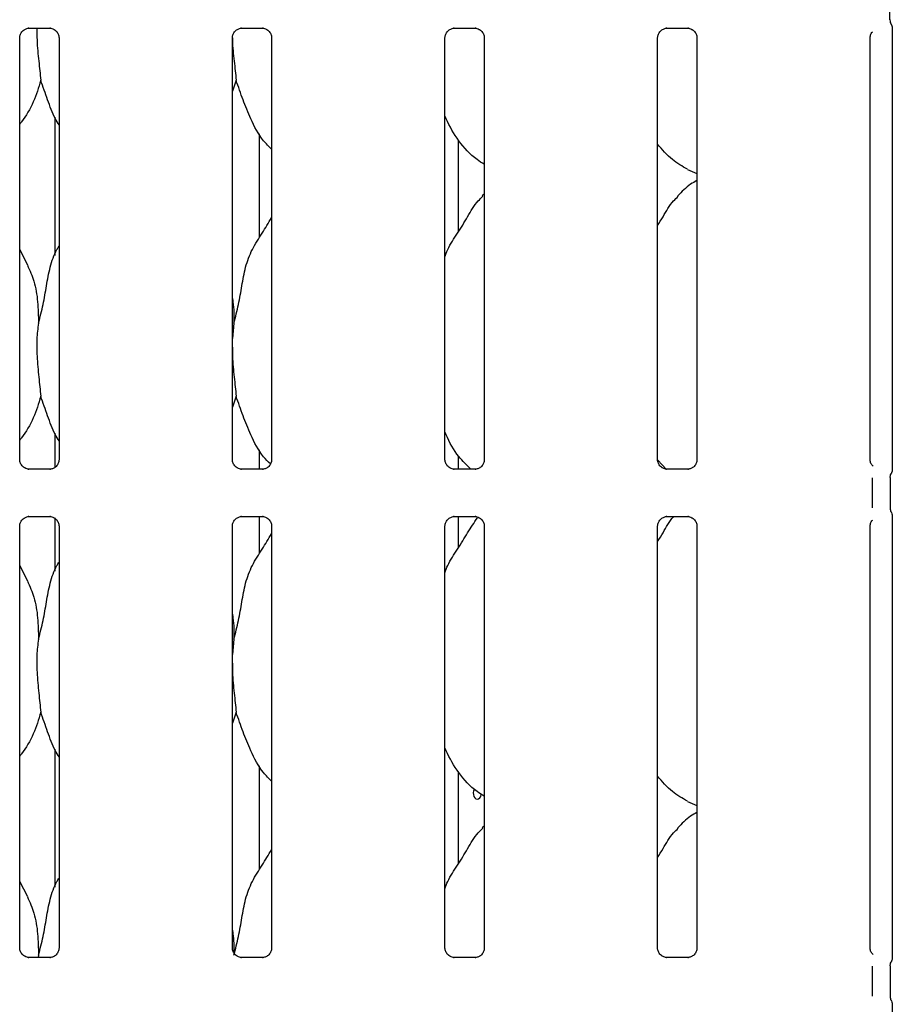
# Model space of a CAD drawing. Extents: x 5 to 415, y 5 to 292.
# Drawn here: x 113 to 125, y 82 to 96 of the extents above; entities that cross this region are included whole.
import ezdxf

# ---------------------------------------------------------------- set-up
doc = ezdxf.new("R2010")
doc.units = 0
doc.layers.add('SLD-0', color=179, linetype='CONTINUOUS')

msp = doc.modelspace()

# ---------------------------------------------------------------- linework, layer by layer
at = {"layer": 'SLD-0', "color": 179, "linetype": 'CONTINUOUS'}
for p, q in [((125.125, 95.812), (125.125, 96.234)), ((125.125, 95.813), (125.125, 95.812)), ((125.148, 95.743), (125.142, 95.751)), ((125.148, 95.74), (125.148, 95.74)), ((125.148, 95.74), (125.148, 95.74)), ((125.148, 95.74), (125.148, 95.74)), ((125.148, 95.74), (125.148, 95.74)), ((125.148, 95.74), (125.157, 95.712)), ((125.157, 95.712), (125.158, 95.704)), ((125.158, 95.706), (125.158, 89.535)), ((125.158, 95.704), (125.158, 95.704)), ((113.138, 95.694), (113.432, 95.694)), ((113.44, 95.694), (113.432, 95.694)), ((116.098, 95.694), (116.392, 95.694)), ((116.4, 95.694), (116.392, 95.694)), ((119.058, 95.694), (119.352, 95.694)), ((119.36, 95.694), (119.352, 95.694)), ((122.018, 95.694), (122.312, 95.694)), ((122.32, 95.694), (122.312, 95.694)), ((113.011, 89.684), (113.011, 95.562)), ((113.558, 95.562), (113.558, 89.685)), ((115.971, 89.684), (115.971, 95.562)), ((116.518, 95.562), (116.518, 89.685)), ((118.931, 89.684), (118.931, 95.562)), ((119.478, 95.562), (119.478, 89.685)), ((121.891, 89.684), (121.891, 95.562)), ((122.438, 95.562), (122.438, 89.685)), ((124.851, 89.684), (124.851, 95.562)), ((116.024, 94.969), (115.971, 94.815)), ((113.499, 94.456), (113.499, 92.531)), ((116.35, 92.779), (116.35, 94.222)), ((119.12, 92.861), (119.12, 94.136)), ((122.305, 93.727), (122.438, 93.67)), ((119.478, 93.383), (119.451, 93.358)), ((113.122, 92.396), (113.011, 92.61)), ((115.992, 91.588), (115.971, 91.371)), ((116.024, 90.569), (115.971, 90.415)), ((113.499, 90.056), (113.499, 89.575)), ((116.35, 89.553), (116.35, 89.822)), ((119.12, 89.553), (119.12, 89.736)), ((122.015, 89.549), (121.892, 89.679)), ((113.129, 89.553), (113.137, 89.552)), ((113.431, 89.553), (113.137, 89.553)), ((116.089, 89.553), (116.097, 89.552)), ((116.391, 89.553), (116.097, 89.553)), ((119.049, 89.553), (119.057, 89.552)), ((119.351, 89.553), (119.057, 89.553)), ((122.009, 89.553), (122.017, 89.552)), ((122.311, 89.553), (122.017, 89.553)), ((124.884, 89.014), (124.884, 89.433)), ((125.129, 89.436), (125.129, 89.01)), ((113.138, 88.894), (113.432, 88.894)), ((113.44, 88.894), (113.432, 88.894)), ((113.499, 88.876), (113.499, 88.131)), ((116.098, 88.894), (116.392, 88.894)), ((116.35, 88.379), (116.35, 88.894)), ((116.4, 88.894), (116.392, 88.894)), ((119.058, 88.894), (119.352, 88.894)), ((119.12, 88.461), (119.12, 88.894)), ((119.36, 88.894), (119.352, 88.894)), ((122.018, 88.894), (122.312, 88.894)), ((122.32, 88.894), (122.312, 88.894)), ((125.158, 88.911), (125.158, 82.735)), ((113.011, 82.884), (113.011, 88.762)), ((113.558, 88.762), (113.558, 82.885)), ((115.971, 82.884), (115.971, 88.762)), ((116.518, 88.762), (116.518, 82.885)), ((118.931, 82.884), (118.931, 88.762)), ((119.478, 88.762), (119.478, 82.885)), ((121.891, 82.884), (121.891, 88.762)), ((122.438, 88.762), (122.438, 82.885)), ((124.851, 82.884), (124.851, 88.762)), ((113.122, 87.996), (113.011, 88.21)), ((115.992, 87.188), (115.971, 86.971)), ((116.024, 86.169), (115.971, 86.015)), ((113.499, 85.656), (113.499, 83.731)), ((116.35, 83.979), (116.35, 85.422)), ((119.12, 84.061), (119.12, 85.336)), ((119.33, 85.074), (119.325, 85.048)), ((119.325, 85.048), (119.326, 85.021)), ((119.326, 85.021), (119.333, 84.996)), ((119.341, 85.096), (119.33, 85.074)), ((119.343, 85.099), (119.341, 85.096)), ((119.429, 84.997), (119.437, 85.022)), ((119.437, 85.022), (119.438, 85.039)), ((119.333, 84.996), (119.345, 84.976)), ((119.345, 84.976), (119.362, 84.964)), ((119.362, 84.964), (119.38, 84.959)), ((119.38, 84.959), (119.399, 84.964)), ((119.399, 84.964), (119.416, 84.977)), ((119.416, 84.977), (119.429, 84.997)), ((122.305, 84.927), (122.438, 84.87)), ((119.478, 84.583), (119.451, 84.558)), ((113.122, 83.596), (113.011, 83.81)), ((113.129, 82.753), (113.137, 82.752)), ((113.431, 82.753), (113.137, 82.753)), ((113.272, 82.788), (113.269, 82.753)), ((116.089, 82.753), (116.097, 82.752)), ((116.391, 82.753), (116.097, 82.753)), ((119.049, 82.753), (119.057, 82.752)), ((119.351, 82.753), (119.057, 82.753)), ((122.009, 82.753), (122.017, 82.752)), ((122.311, 82.753), (122.017, 82.753)), ((124.884, 82.214), (124.884, 82.633)), ((125.129, 82.636), (125.129, 82.21)), ((125.158, 82.111), (125.158, 74.735))]:
    msp.add_line(p, q, dxfattribs=at)
msp.add_arc((125.245, 95.812), 0.12, 180.0112, 215.7717, dxfattribs=at)
for points, knots in [([(113.011, 95.561), (113.011, 95.562), (113.011, 95.568), (113.014, 95.595), (113.031, 95.634), (113.067, 95.672), (113.106, 95.69), (113.131, 95.694), (113.137, 95.694), (113.139, 95.694)], [0, 0, 0, 0, 0.009367, 0.137217, 0.358649, 0.605124, 0.817492, 0.932816, 1, 1, 1, 1]), ([(113.138, 95.694), (113.138, 95.694), (113.136, 95.694), (113.132, 95.694), (113.13, 95.694), (113.129, 95.694)], [0, 0, 0, 0, 0.159825, 0.913707, 1, 1, 1, 1]), ([(113.25, 95.694), (113.25, 95.638), (113.249, 95.488), (113.277, 95.23), (113.295, 95.055), (113.304, 94.969)], [0, 0, 0, 0, 0.227851, 0.616604, 1, 1, 1, 1]), ([(113.432, 95.694), (113.433, 95.694), (113.439, 95.694), (113.46, 95.691), (113.478, 95.682), (113.489, 95.676)], [0, 0, 0, 0, 0.165567, 0.498749, 1, 1, 1, 1]), ([(113.489, 95.676), (113.49, 95.676), (113.508, 95.668), (113.536, 95.638), (113.556, 95.594), (113.558, 95.57), (113.558, 95.561)], [0, 0, 0, 0, 0.028496, 0.428769, 0.781246, 1, 1, 1, 1]), ([(115.971, 95.561), (115.971, 95.562), (115.971, 95.568), (115.974, 95.595), (115.991, 95.634), (116.027, 95.672), (116.066, 95.69), (116.091, 95.694), (116.097, 95.694), (116.099, 95.694)], [0, 0, 0, 0, 0.009367, 0.137217, 0.358649, 0.605124, 0.817492, 0.932816, 1, 1, 1, 1]), ([(116.098, 95.694), (116.098, 95.694), (116.096, 95.694), (116.092, 95.694), (116.09, 95.694), (116.089, 95.694)], [0, 0, 0, 0, 0.159825, 0.913707, 1, 1, 1, 1]), ([(116.392, 95.694), (116.393, 95.694), (116.399, 95.694), (116.42, 95.691), (116.438, 95.682), (116.449, 95.676)], [0, 0, 0, 0, 0.165567, 0.498749, 1, 1, 1, 1]), ([(116.449, 95.676), (116.45, 95.676), (116.468, 95.668), (116.496, 95.638), (116.516, 95.594), (116.518, 95.57), (116.518, 95.561)], [0, 0, 0, 0, 0.028496, 0.428769, 0.781246, 1, 1, 1, 1]), ([(118.931, 95.561), (118.931, 95.562), (118.931, 95.568), (118.934, 95.595), (118.951, 95.634), (118.987, 95.672), (119.026, 95.69), (119.051, 95.694), (119.057, 95.694), (119.059, 95.694)], [0, 0, 0, 0, 0.009367, 0.137218, 0.358649, 0.605129, 0.817491, 0.932815, 1, 1, 1, 1]), ([(119.058, 95.694), (119.058, 95.694), (119.056, 95.694), (119.052, 95.694), (119.05, 95.694), (119.049, 95.694)], [0, 0, 0, 0, 0.159839, 0.913699, 1, 1, 1, 1]), ([(119.352, 95.694), (119.353, 95.694), (119.359, 95.694), (119.38, 95.691), (119.398, 95.682), (119.409, 95.676)], [0, 0, 0, 0, 0.165568, 0.498744, 1, 1, 1, 1]), ([(119.409, 95.676), (119.41, 95.676), (119.428, 95.668), (119.456, 95.638), (119.476, 95.594), (119.478, 95.57), (119.478, 95.561)], [0, 0, 0, 0, 0.028502, 0.428772, 0.781249, 1, 1, 1, 1]), ([(121.891, 95.561), (121.891, 95.562), (121.891, 95.568), (121.894, 95.595), (121.911, 95.634), (121.947, 95.672), (121.986, 95.69), (122.011, 95.694), (122.017, 95.694), (122.019, 95.694)], [0, 0, 0, 0, 0.009367, 0.137218, 0.358649, 0.605129, 0.817491, 0.932815, 1, 1, 1, 1]), ([(122.018, 95.694), (122.018, 95.694), (122.016, 95.694), (122.012, 95.694), (122.01, 95.694), (122.009, 95.694)], [0, 0, 0, 0, 0.159839, 0.913699, 1, 1, 1, 1]), ([(122.312, 95.694), (122.313, 95.694), (122.319, 95.694), (122.34, 95.691), (122.358, 95.682), (122.369, 95.676)], [0, 0, 0, 0, 0.165568, 0.498744, 1, 1, 1, 1]), ([(122.369, 95.676), (122.37, 95.676), (122.388, 95.668), (122.416, 95.638), (122.436, 95.594), (122.438, 95.57), (122.438, 95.561)], [0, 0, 0, 0, 0.028502, 0.428772, 0.781249, 1, 1, 1, 1]), ([(124.851, 95.561), (124.851, 95.562), (124.851, 95.568), (124.854, 95.594), (124.864, 95.625), (124.881, 95.641), (124.886, 95.645)], [0, 0, 0, 0, 0.021164, 0.310048, 0.810378, 1, 1, 1, 1]), ([(115.972, 95.562), (115.972, 95.55), (115.972, 95.443), (115.998, 95.23), (116.015, 95.055), (116.024, 94.969)], [0, 0, 0, 0, 0.059413, 0.5329686, 1, 1, 1, 1]), ([(113.304, 94.969), (113.273, 94.867), (113.211, 94.661), (113.094, 94.462), (113.019, 94.367), (113.011, 94.357)], [0, 0, 0, 0, 0.466892, 0.942164, 1, 1, 1, 1]), ([(113.558, 94.347), (113.541, 94.375), (113.475, 94.485), (113.398, 94.698), (113.335, 94.878), (113.304, 94.969)], [0, 0, 0, 0, 0.148629, 0.571174, 1, 1, 1, 1]), ([(116.518, 94.009), (116.479, 94.047), (116.355, 94.168), (116.234, 94.412), (116.116, 94.696), (116.055, 94.877), (116.024, 94.969)], [0, 0, 0, 0, 0.150208, 0.474375, 0.735249, 1, 1, 1, 1]), ([(119.478, 93.8), (119.444, 93.82), (119.305, 93.903), (119.118, 94.119), (118.987, 94.338), (118.937, 94.461), (118.931, 94.475)], [0, 0, 0, 0, 0.135836, 0.548537, 0.948801, 1, 1, 1, 1]), ([(122.309, 93.729), (122.235, 93.771), (122.074, 93.861), (121.955, 94.002), (121.891, 94.079)], [0, 0, 0, 0, 0.457436, 1, 1, 1, 1]), ([(122.438, 93.572), (122.408, 93.556), (122.306, 93.499), (122.226, 93.416), (122.171, 93.358)], [0, 0, 0, 0, 0.296352, 1, 1, 1, 1]), ([(118.931, 92.51), (118.943, 92.544), (118.984, 92.663), (119.111, 92.839), (119.247, 93.066), (119.349, 93.251), (119.436, 93.332), (119.457, 93.353)], [0, 0, 0, 0, 0.1089785, 0.3758067, 0.6443744, 0.9104429, 1, 1, 1, 1]), ([(121.891, 92.945), (121.916, 92.986), (121.989, 93.102), (122.069, 93.251), (122.156, 93.332), (122.177, 93.353)], [0, 0, 0, 0, 0.290691, 0.821375, 1, 1, 1, 1]), ([(115.992, 91.588), (116.015, 91.673), (116.061, 91.844), (116.103, 92.106), (116.148, 92.367), (116.241, 92.618), (116.386, 92.835), (116.475, 92.983), (116.518, 93.055)], [0, 0, 0, 0, 0.168145, 0.336679, 0.505411, 0.671319, 0.840292, 1, 1, 1, 1]), ([(113.272, 91.588), (113.295, 91.673), (113.341, 91.844), (113.383, 92.107), (113.429, 92.367), (113.493, 92.553), (113.548, 92.643), (113.558, 92.659)], [0, 0, 0, 0, 0.237998, 0.476545, 0.715374, 0.950206, 1, 1, 1, 1]), ([(113.118, 92.396), (113.151, 92.322), (113.225, 92.159), (113.265, 91.882), (113.27, 91.686), (113.272, 91.588)], [0, 0, 0, 0, 0.293053, 0.643146, 1, 1, 1, 1]), ([(115.971, 91.932), (115.974, 91.916), (115.995, 91.803), (115.993, 91.687), (115.992, 91.588)], [0, 0, 0, 0, 0.140915, 1, 1, 1, 1]), ([(113.272, 91.588), (113.263, 91.513), (113.244, 91.362), (113.249, 91.111), (113.277, 90.83), (113.295, 90.655), (113.304, 90.569)], [0, 0, 0, 0, 0.224207, 0.45156, 0.727682, 1, 1, 1, 1]), ([(115.971, 91.254), (115.971, 91.212), (115.97, 91.075), (115.998, 90.83), (116.015, 90.655), (116.024, 90.569)], [0, 0, 0, 0, 0.183938, 0.594799, 1, 1, 1, 1]), ([(113.304, 90.569), (113.273, 90.467), (113.211, 90.261), (113.094, 90.062), (113.019, 89.967), (113.011, 89.957)], [0, 0, 0, 0, 0.466892, 0.942164, 1, 1, 1, 1]), ([(113.558, 89.947), (113.541, 89.975), (113.475, 90.085), (113.398, 90.298), (113.335, 90.478), (113.304, 90.569)], [0, 0, 0, 0, 0.148632, 0.571177, 1, 1, 1, 1]), ([(116.501, 89.627), (116.468, 89.659), (116.35, 89.775), (116.234, 90.012), (116.116, 90.296), (116.055, 90.477), (116.024, 90.569)], [0, 0, 0, 0, 0.130724, 0.462326, 0.729181, 1, 1, 1, 1]), ([(119.292, 89.553), (119.234, 89.609), (119.09, 89.747), (118.987, 89.938), (118.937, 90.061), (118.931, 90.075)], [0, 0, 0, 0, 0.377119, 0.929365, 1, 1, 1, 1]), ([(113.08, 89.57), (113.079, 89.571), (113.061, 89.579), (113.033, 89.609), (113.013, 89.653), (113.011, 89.676), (113.011, 89.685)], [0, 0, 0, 0, 0.029553, 0.429385, 0.781482, 1, 1, 1, 1]), ([(113.558, 89.685), (113.558, 89.685), (113.558, 89.678), (113.555, 89.652), (113.538, 89.613), (113.513, 89.582), (113.495, 89.574), (113.494, 89.574)], [0, 0, 0, 0, 0.014952, 0.219038, 0.57252, 0.965954, 1, 1, 1, 1]), ([(116.04, 89.57), (116.039, 89.571), (116.021, 89.579), (115.993, 89.609), (115.973, 89.653), (115.971, 89.676), (115.971, 89.685)], [0, 0, 0, 0, 0.029553, 0.429385, 0.781482, 1, 1, 1, 1]), ([(116.518, 89.685), (116.518, 89.685), (116.518, 89.678), (116.515, 89.652), (116.498, 89.613), (116.473, 89.582), (116.455, 89.574), (116.454, 89.574)], [0, 0, 0, 0, 0.014952, 0.219038, 0.57252, 0.965954, 1, 1, 1, 1]), ([(119, 89.57), (118.999, 89.571), (118.981, 89.579), (118.953, 89.609), (118.933, 89.653), (118.931, 89.676), (118.931, 89.685)], [0, 0, 0, 0, 0.029541, 0.429377, 0.78148, 1, 1, 1, 1]), ([(119.478, 89.685), (119.478, 89.685), (119.478, 89.678), (119.475, 89.652), (119.458, 89.613), (119.433, 89.582), (119.415, 89.574), (119.414, 89.574)], [0, 0, 0, 0, 0.014952, 0.219037, 0.57252, 0.965948, 1, 1, 1, 1]), ([(121.96, 89.57), (121.959, 89.571), (121.941, 89.579), (121.913, 89.609), (121.893, 89.653), (121.891, 89.676), (121.891, 89.685)], [0, 0, 0, 0, 0.029541, 0.429377, 0.78148, 1, 1, 1, 1]), ([(122.438, 89.685), (122.438, 89.685), (122.438, 89.678), (122.435, 89.652), (122.418, 89.613), (122.393, 89.582), (122.375, 89.574), (122.374, 89.574)], [0, 0, 0, 0, 0.014952, 0.219037, 0.57252, 0.965948, 1, 1, 1, 1]), ([(124.891, 89.596), (124.885, 89.601), (124.866, 89.617), (124.853, 89.653), (124.852, 89.676), (124.851, 89.685)], [0, 0, 0, 0, 0.217248, 0.700245, 1, 1, 1, 1]), ([(113.137, 89.553), (113.136, 89.553), (113.13, 89.553), (113.109, 89.556), (113.091, 89.565), (113.08, 89.57)], [0, 0, 0, 0, 0.165924, 0.499828, 1, 1, 1, 1]), ([(113.494, 89.574), (113.482, 89.567), (113.462, 89.556), (113.438, 89.553), (113.433, 89.553), (113.431, 89.553)], [0, 0, 0, 0, 0.530689, 0.851026, 1, 1, 1, 1]), ([(113.431, 89.553), (113.431, 89.553), (113.434, 89.553), (113.437, 89.553), (113.439, 89.553), (113.44, 89.553)], [0, 0, 0, 0, 0.159816, 0.913711, 1, 1, 1, 1]), ([(116.097, 89.553), (116.096, 89.553), (116.09, 89.553), (116.069, 89.556), (116.051, 89.565), (116.04, 89.57)], [0, 0, 0, 0, 0.165924, 0.499828, 1, 1, 1, 1]), ([(116.454, 89.574), (116.442, 89.567), (116.422, 89.556), (116.398, 89.553), (116.393, 89.553), (116.391, 89.553)], [0, 0, 0, 0, 0.530687, 0.851032, 1, 1, 1, 1]), ([(116.391, 89.553), (116.391, 89.553), (116.394, 89.553), (116.397, 89.553), (116.399, 89.553), (116.4, 89.553)], [0, 0, 0, 0, 0.159816, 0.913711, 1, 1, 1, 1]), ([(119.057, 89.553), (119.056, 89.553), (119.05, 89.553), (119.029, 89.556), (119.011, 89.565), (119, 89.57)], [0, 0, 0, 0, 0.165924, 0.499817, 1, 1, 1, 1]), ([(119.414, 89.574), (119.402, 89.567), (119.382, 89.556), (119.358, 89.553), (119.353, 89.553), (119.351, 89.553)], [0, 0, 0, 0, 0.530682, 0.851031, 1, 1, 1, 1]), ([(119.351, 89.553), (119.351, 89.553), (119.354, 89.553), (119.357, 89.553), (119.359, 89.553), (119.36, 89.553)], [0, 0, 0, 0, 0.159667, 0.913705, 1, 1, 1, 1]), ([(122.017, 89.553), (122.016, 89.553), (122.01, 89.553), (121.989, 89.556), (121.971, 89.565), (121.96, 89.57)], [0, 0, 0, 0, 0.165924, 0.499817, 1, 1, 1, 1]), ([(122.374, 89.574), (122.362, 89.567), (122.342, 89.556), (122.318, 89.553), (122.313, 89.553), (122.311, 89.553)], [0, 0, 0, 0, 0.530682, 0.851031, 1, 1, 1, 1]), ([(122.311, 89.553), (122.311, 89.553), (122.314, 89.553), (122.317, 89.553), (122.319, 89.553), (122.32, 89.553)], [0, 0, 0, 0, 0.159667, 0.913705, 1, 1, 1, 1]), ([(125.158, 89.538), (125.158, 89.538), (125.158, 89.539), (125.158, 89.534), (125.156, 89.523), (125.152, 89.512), (125.148, 89.503), (125.146, 89.499), (125.145, 89.497), (125.145, 89.497), (125.145, 89.496), (125.145, 89.496), (125.145, 89.496), (125.145, 89.496), (125.145, 89.496)], [0, 0, 0, 0, 0.016619, 0.229942, 0.490471, 0.751247, 0.894255, 0.968546, 0.987373, 0.994459, 0.998244, 0.999178, 0.999742, 1, 1, 1, 1]), ([(125.129, 89.436), (125.129, 89.445), (125.13, 89.463), (125.138, 89.483), (125.143, 89.494), (125.145, 89.496)], [0, 0, 0, 0, 0.426884, 0.872096, 1, 1, 1, 1]), ([(125.129, 89.011), (125.129, 89.002), (125.13, 88.983), (125.138, 88.963), (125.143, 88.953), (125.145, 88.95)], [0, 0, 0, 0, 0.426727, 0.872096, 1, 1, 1, 1]), ([(113.011, 88.761), (113.011, 88.762), (113.011, 88.768), (113.014, 88.795), (113.031, 88.834), (113.067, 88.872), (113.106, 88.89), (113.131, 88.894), (113.137, 88.894), (113.139, 88.894)], [0, 0, 0, 0, 0.009367, 0.137217, 0.358656, 0.605123, 0.817494, 0.932816, 1, 1, 1, 1]), ([(113.138, 88.894), (113.138, 88.894), (113.136, 88.894), (113.132, 88.894), (113.13, 88.894), (113.129, 88.894)], [0, 0, 0, 0, 0.159816, 0.913711, 1, 1, 1, 1]), ([(113.432, 88.894), (113.433, 88.894), (113.439, 88.894), (113.46, 88.891), (113.478, 88.882), (113.489, 88.876)], [0, 0, 0, 0, 0.165564, 0.498744, 1, 1, 1, 1]), ([(113.489, 88.876), (113.49, 88.876), (113.508, 88.868), (113.536, 88.838), (113.556, 88.794), (113.558, 88.77), (113.558, 88.761)], [0, 0, 0, 0, 0.028496, 0.428775, 0.781243, 1, 1, 1, 1]), ([(115.971, 88.761), (115.971, 88.762), (115.971, 88.768), (115.974, 88.795), (115.991, 88.834), (116.027, 88.872), (116.066, 88.89), (116.091, 88.894), (116.097, 88.894), (116.099, 88.894)], [0, 0, 0, 0, 0.009367, 0.137217, 0.358656, 0.605123, 0.817494, 0.932816, 1, 1, 1, 1]), ([(116.098, 88.894), (116.098, 88.894), (116.096, 88.894), (116.092, 88.894), (116.09, 88.894), (116.089, 88.894)], [0, 0, 0, 0, 0.159816, 0.913711, 1, 1, 1, 1]), ([(116.392, 88.894), (116.393, 88.894), (116.399, 88.894), (116.42, 88.891), (116.438, 88.882), (116.449, 88.876)], [0, 0, 0, 0, 0.165564, 0.498744, 1, 1, 1, 1]), ([(116.449, 88.876), (116.45, 88.876), (116.468, 88.868), (116.496, 88.838), (116.516, 88.794), (116.518, 88.77), (116.518, 88.761)], [0, 0, 0, 0, 0.028496, 0.428775, 0.781243, 1, 1, 1, 1]), ([(118.931, 88.761), (118.931, 88.762), (118.931, 88.768), (118.934, 88.795), (118.951, 88.834), (118.987, 88.872), (119.026, 88.89), (119.051, 88.894), (119.057, 88.894), (119.059, 88.894)], [0, 0, 0, 0, 0.009366, 0.137217, 0.358656, 0.605129, 0.817493, 0.932816, 1, 1, 1, 1]), ([(118.931, 88.11), (118.943, 88.144), (118.984, 88.263), (119.112, 88.438), (119.24, 88.665), (119.337, 88.807), (119.384, 88.876)], [0, 0, 0, 0, 0.121985, 0.42066, 0.721281, 1, 1, 1, 1]), ([(119.058, 88.894), (119.058, 88.894), (119.056, 88.894), (119.052, 88.894), (119.05, 88.894), (119.049, 88.894)], [0, 0, 0, 0, 0.1598308, 0.9137033, 1, 1, 1, 1]), ([(119.352, 88.894), (119.353, 88.894), (119.359, 88.894), (119.38, 88.891), (119.398, 88.882), (119.409, 88.876)], [0, 0, 0, 0, 0.165566, 0.498738, 1, 1, 1, 1]), ([(119.409, 88.876), (119.41, 88.876), (119.428, 88.868), (119.456, 88.838), (119.476, 88.794), (119.478, 88.77), (119.478, 88.761)], [0, 0, 0, 0, 0.028502, 0.428777, 0.781246, 1, 1, 1, 1]), ([(121.891, 88.761), (121.891, 88.762), (121.891, 88.768), (121.894, 88.795), (121.911, 88.834), (121.947, 88.872), (121.986, 88.89), (122.011, 88.894), (122.017, 88.894), (122.019, 88.894)], [0, 0, 0, 0, 0.009366, 0.137217, 0.358656, 0.605129, 0.817493, 0.932816, 1, 1, 1, 1]), ([(121.891, 88.545), (121.917, 88.585), (121.989, 88.701), (122.052, 88.829), (122.116, 88.892), (122.118, 88.894)], [0, 0, 0, 0, 0.34938, 0.987206, 1, 1, 1, 1]), ([(122.018, 88.894), (122.018, 88.894), (122.016, 88.894), (122.012, 88.894), (122.01, 88.894), (122.009, 88.894)], [0, 0, 0, 0, 0.1598308, 0.9137033, 1, 1, 1, 1]), ([(122.312, 88.894), (122.313, 88.894), (122.319, 88.894), (122.34, 88.891), (122.358, 88.882), (122.369, 88.876)], [0, 0, 0, 0, 0.165566, 0.498738, 1, 1, 1, 1]), ([(122.369, 88.876), (122.37, 88.876), (122.388, 88.868), (122.416, 88.838), (122.436, 88.794), (122.438, 88.77), (122.438, 88.761)], [0, 0, 0, 0, 0.028502, 0.428777, 0.781246, 1, 1, 1, 1]), ([(125.145, 88.95), (125.145, 88.95), (125.145, 88.95), (125.145, 88.95), (125.145, 88.95), (125.145, 88.95), (125.152, 88.938), (125.157, 88.921), (125.158, 88.908), (125.158, 88.909), (125.158, 88.909)], [0, 0, 0, 0, 0.00006, 0.000563, 0.001156, 0.002143, 0.004442, 0.681352, 0.925877, 1, 1, 1, 1]), ([(124.851, 88.761), (124.851, 88.762), (124.851, 88.768), (124.854, 88.794), (124.864, 88.825), (124.881, 88.841), (124.886, 88.845)], [0, 0, 0, 0, 0.021164, 0.310047, 0.810394, 1, 1, 1, 1]), ([(115.992, 87.188), (116.015, 87.273), (116.061, 87.444), (116.103, 87.706), (116.148, 87.967), (116.241, 88.218), (116.386, 88.435), (116.475, 88.583), (116.518, 88.655)], [0, 0, 0, 0, 0.168145, 0.336679, 0.505411, 0.671319, 0.840292, 1, 1, 1, 1]), ([(113.272, 87.188), (113.295, 87.273), (113.341, 87.444), (113.383, 87.707), (113.429, 87.967), (113.493, 88.153), (113.548, 88.243), (113.558, 88.259)], [0, 0, 0, 0, 0.237998, 0.476545, 0.715374, 0.950206, 1, 1, 1, 1]), ([(113.118, 87.996), (113.151, 87.922), (113.225, 87.759), (113.265, 87.482), (113.27, 87.286), (113.272, 87.188)], [0, 0, 0, 0, 0.2930526, 0.6431436, 1, 1, 1, 1]), ([(115.971, 87.532), (115.974, 87.516), (115.995, 87.403), (115.993, 87.287), (115.992, 87.188)], [0, 0, 0, 0, 0.140908, 1, 1, 1, 1]), ([(113.272, 87.188), (113.263, 87.113), (113.244, 86.962), (113.249, 86.711), (113.277, 86.43), (113.295, 86.255), (113.304, 86.169)], [0, 0, 0, 0, 0.224207, 0.45156, 0.72768, 1, 1, 1, 1]), ([(115.971, 86.854), (115.971, 86.812), (115.97, 86.675), (115.998, 86.43), (116.015, 86.255), (116.024, 86.169)], [0, 0, 0, 0, 0.183938, 0.594796, 1, 1, 1, 1]), ([(113.304, 86.169), (113.273, 86.067), (113.211, 85.861), (113.094, 85.662), (113.019, 85.567), (113.011, 85.557)], [0, 0, 0, 0, 0.466889, 0.942164, 1, 1, 1, 1]), ([(113.558, 85.547), (113.541, 85.575), (113.475, 85.685), (113.398, 85.898), (113.335, 86.078), (113.304, 86.169)], [0, 0, 0, 0, 0.148629, 0.571176, 1, 1, 1, 1]), ([(116.518, 85.209), (116.479, 85.247), (116.355, 85.368), (116.234, 85.612), (116.116, 85.896), (116.055, 86.077), (116.024, 86.169)], [0, 0, 0, 0, 0.150208, 0.474377, 0.735251, 1, 1, 1, 1]), ([(119.478, 85), (119.444, 85.02), (119.305, 85.103), (119.118, 85.319), (118.987, 85.538), (118.937, 85.661), (118.931, 85.675)], [0, 0, 0, 0, 0.135837, 0.548537, 0.948804, 1, 1, 1, 1]), ([(122.309, 84.929), (122.235, 84.971), (122.074, 85.061), (121.955, 85.202), (121.891, 85.279)], [0, 0, 0, 0, 0.457439, 1, 1, 1, 1]), ([(122.438, 84.772), (122.408, 84.756), (122.306, 84.699), (122.226, 84.616), (122.171, 84.558)], [0, 0, 0, 0, 0.29635, 1, 1, 1, 1]), ([(118.931, 83.71), (118.943, 83.744), (118.984, 83.863), (119.111, 84.039), (119.247, 84.266), (119.349, 84.451), (119.436, 84.532), (119.457, 84.553)], [0, 0, 0, 0, 0.1089785, 0.3758066, 0.6443742, 0.9104446, 1, 1, 1, 1]), ([(121.891, 84.145), (121.916, 84.186), (121.989, 84.302), (122.069, 84.451), (122.156, 84.532), (122.177, 84.553)], [0, 0, 0, 0, 0.290688, 0.821378, 1, 1, 1, 1]), ([(115.992, 82.788), (116.015, 82.873), (116.061, 83.044), (116.103, 83.306), (116.148, 83.567), (116.241, 83.818), (116.386, 84.035), (116.475, 84.183), (116.518, 84.255)], [0, 0, 0, 0, 0.168145, 0.33668, 0.505411, 0.671319, 0.840292, 1, 1, 1, 1]), ([(113.272, 82.788), (113.295, 82.873), (113.341, 83.044), (113.383, 83.307), (113.429, 83.567), (113.493, 83.753), (113.548, 83.843), (113.558, 83.859)], [0, 0, 0, 0, 0.2379982, 0.4765476, 0.7153738, 0.950206, 1, 1, 1, 1]), ([(113.118, 83.596), (113.151, 83.522), (113.225, 83.359), (113.265, 83.082), (113.27, 82.886), (113.272, 82.788)], [0, 0, 0, 0, 0.29305, 0.643144, 1, 1, 1, 1]), ([(115.971, 83.132), (115.974, 83.116), (115.993, 83.014), (115.992, 82.909), (115.991, 82.821)], [0, 0, 0, 0, 0.1559974, 1, 1, 1, 1]), ([(113.08, 82.77), (113.079, 82.771), (113.061, 82.779), (113.033, 82.809), (113.013, 82.853), (113.011, 82.876), (113.011, 82.885)], [0, 0, 0, 0, 0.029553, 0.429391, 0.781484, 1, 1, 1, 1]), ([(113.558, 82.885), (113.558, 82.885), (113.558, 82.878), (113.555, 82.852), (113.538, 82.813), (113.513, 82.782), (113.495, 82.774), (113.494, 82.774)], [0, 0, 0, 0, 0.014952, 0.219039, 0.572508, 0.965954, 1, 1, 1, 1]), ([(116.04, 82.77), (116.039, 82.771), (116.021, 82.779), (115.993, 82.809), (115.973, 82.853), (115.971, 82.876), (115.971, 82.885)], [0, 0, 0, 0, 0.029553, 0.429391, 0.781484, 1, 1, 1, 1]), ([(116.518, 82.885), (116.518, 82.885), (116.518, 82.878), (116.515, 82.852), (116.498, 82.813), (116.473, 82.782), (116.455, 82.774), (116.454, 82.774)], [0, 0, 0, 0, 0.014952, 0.219039, 0.572508, 0.965954, 1, 1, 1, 1]), ([(119, 82.77), (118.999, 82.771), (118.981, 82.779), (118.953, 82.809), (118.933, 82.853), (118.931, 82.876), (118.931, 82.885)], [0, 0, 0, 0, 0.029541, 0.429383, 0.781482, 1, 1, 1, 1]), ([(119.478, 82.885), (119.478, 82.885), (119.478, 82.878), (119.475, 82.852), (119.458, 82.813), (119.433, 82.782), (119.415, 82.774), (119.414, 82.774)], [0, 0, 0, 0, 0.014952, 0.219038, 0.572509, 0.965948, 1, 1, 1, 1]), ([(121.96, 82.77), (121.959, 82.771), (121.941, 82.779), (121.913, 82.809), (121.893, 82.853), (121.891, 82.876), (121.891, 82.885)], [0, 0, 0, 0, 0.029541, 0.429383, 0.781482, 1, 1, 1, 1]), ([(122.438, 82.885), (122.438, 82.885), (122.438, 82.878), (122.435, 82.852), (122.418, 82.813), (122.393, 82.782), (122.375, 82.774), (122.374, 82.774)], [0, 0, 0, 0, 0.014952, 0.219038, 0.572509, 0.965948, 1, 1, 1, 1]), ([(124.891, 82.796), (124.885, 82.801), (124.866, 82.817), (124.853, 82.853), (124.852, 82.876), (124.851, 82.885)], [0, 0, 0, 0, 0.217258, 0.700249, 1, 1, 1, 1]), ([(113.137, 82.753), (113.136, 82.753), (113.13, 82.753), (113.109, 82.756), (113.091, 82.765), (113.08, 82.77)], [0, 0, 0, 0, 0.165927, 0.499834, 1, 1, 1, 1]), ([(113.494, 82.774), (113.482, 82.767), (113.462, 82.756), (113.438, 82.753), (113.433, 82.753), (113.431, 82.753)], [0, 0, 0, 0, 0.530689, 0.851026, 1, 1, 1, 1]), ([(113.431, 82.753), (113.431, 82.753), (113.434, 82.753), (113.437, 82.753), (113.439, 82.753), (113.44, 82.753)], [0, 0, 0, 0, 0.159825, 0.913707, 1, 1, 1, 1]), ([(116.097, 82.753), (116.096, 82.753), (116.09, 82.753), (116.069, 82.756), (116.051, 82.765), (116.04, 82.77)], [0, 0, 0, 0, 0.165927, 0.499834, 1, 1, 1, 1]), ([(116.454, 82.774), (116.442, 82.767), (116.422, 82.756), (116.398, 82.753), (116.393, 82.753), (116.391, 82.753)], [0, 0, 0, 0, 0.530687, 0.851032, 1, 1, 1, 1]), ([(116.391, 82.753), (116.391, 82.753), (116.394, 82.753), (116.397, 82.753), (116.399, 82.753), (116.4, 82.753)], [0, 0, 0, 0, 0.159825, 0.913707, 1, 1, 1, 1]), ([(119.057, 82.753), (119.056, 82.753), (119.05, 82.753), (119.029, 82.756), (119.011, 82.765), (119, 82.77)], [0, 0, 0, 0, 0.165926, 0.499822, 1, 1, 1, 1]), ([(119.414, 82.774), (119.402, 82.767), (119.382, 82.756), (119.358, 82.753), (119.353, 82.753), (119.351, 82.753)], [0, 0, 0, 0, 0.530682, 0.851031, 1, 1, 1, 1]), ([(119.351, 82.753), (119.351, 82.753), (119.354, 82.753), (119.357, 82.753), (119.359, 82.753), (119.36, 82.753)], [0, 0, 0, 0, 0.159675, 0.913701, 1, 1, 1, 1]), ([(122.017, 82.753), (122.016, 82.753), (122.01, 82.753), (121.989, 82.756), (121.971, 82.765), (121.96, 82.77)], [0, 0, 0, 0, 0.165926, 0.499822, 1, 1, 1, 1]), ([(122.374, 82.774), (122.362, 82.767), (122.342, 82.756), (122.318, 82.753), (122.313, 82.753), (122.311, 82.753)], [0, 0, 0, 0, 0.530682, 0.851031, 1, 1, 1, 1]), ([(122.311, 82.753), (122.311, 82.753), (122.314, 82.753), (122.317, 82.753), (122.319, 82.753), (122.32, 82.753)], [0, 0, 0, 0, 0.159675, 0.913701, 1, 1, 1, 1]), ([(125.129, 82.636), (125.129, 82.645), (125.13, 82.663), (125.138, 82.683), (125.143, 82.694), (125.145, 82.696)], [0, 0, 0, 0, 0.426917, 0.872096, 1, 1, 1, 1]), ([(125.158, 82.738), (125.158, 82.737), (125.158, 82.736), (125.156, 82.723), (125.152, 82.71), (125.147, 82.7), (125.145, 82.697), (125.145, 82.696), (125.145, 82.696), (125.145, 82.696), (125.145, 82.696), (125.145, 82.696)], [0, 0, 0, 0, 0.185358, 0.431759, 0.856062, 0.94898, 0.996901, 0.998538, 0.999366, 0.999893, 1, 1, 1, 1]), ([(125.129, 82.211), (125.129, 82.202), (125.13, 82.183), (125.138, 82.163), (125.143, 82.153), (125.145, 82.15)], [0, 0, 0, 0, 0.426727, 0.872096, 1, 1, 1, 1]), ([(125.145, 82.15), (125.145, 82.15), (125.145, 82.15), (125.145, 82.15), (125.145, 82.15), (125.145, 82.15), (125.152, 82.139), (125.157, 82.121), (125.158, 82.108), (125.158, 82.109), (125.158, 82.109)], [0, 0, 0, 0, 0.000067, 0.000576, 0.00117, 0.002156, 0.004436, 0.681356, 0.925878, 1, 1, 1, 1])]:
    msp.add_open_spline(points, degree=3, knots=knots, dxfattribs=at)

doc.saveas('drawing.dxf')
